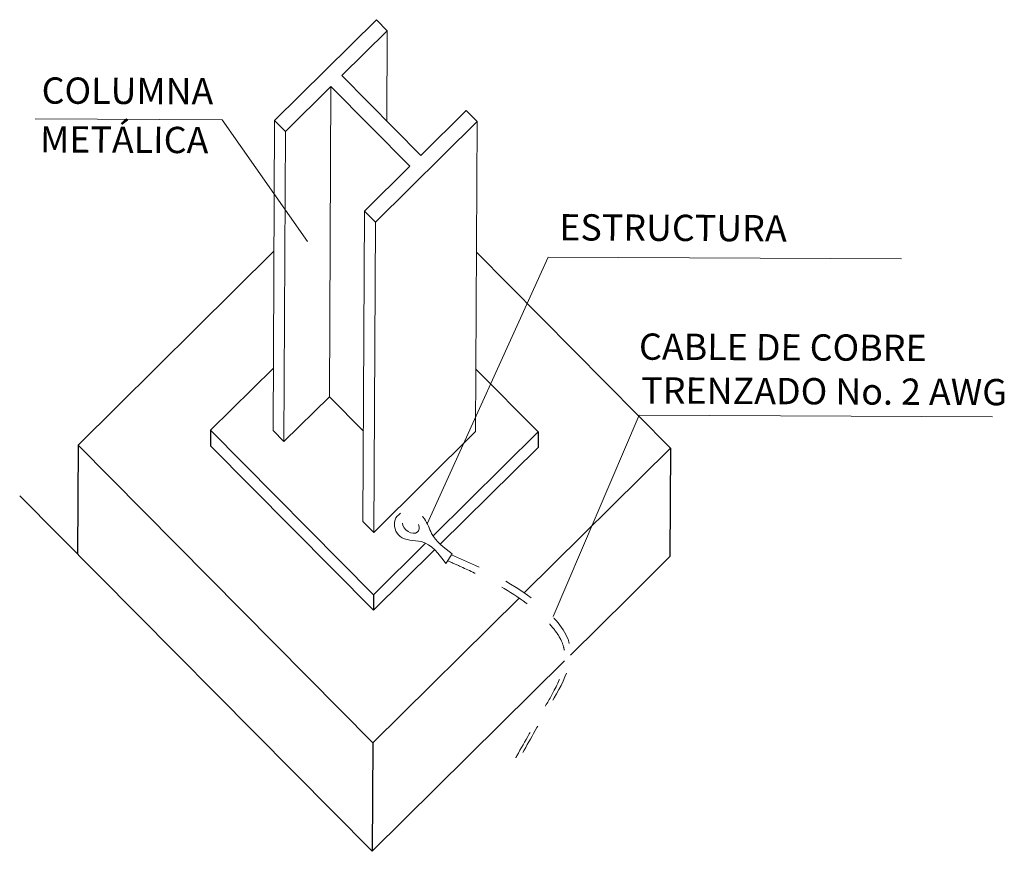
# Model space of a CAD drawing. Units: millimetres. Extents: x -405 to 195, y -110 to 2.
# Drawn here: x 115 to 118, y -97 to -94 of the extents above; entities that cross this region are included whole.
import ezdxf

# ---------------------------------------------------------------- set-up
doc = ezdxf.new("R2010")
doc.units = ezdxf.units.MM
doc.linetypes.add('DASHDOT2', pattern=[0.5, 0.25, -0.125, 0, -0.125])
doc.layers.add('EL-ACCESORIOS1', color=2, linetype='Continuous')
doc.layers.add('TEX', color=3, linetype='Continuous')
for name, color, linetype, lineweight in [('EL-ACCESORIOS2', 3, 'Continuous', 15), ('EL-DIM', 252, 'Continuous', 9), ('EL-PUESTA-TIERRA', 4, 'DASHDOT2', 15)]:
    doc.layers.add(name, color=color, linetype=linetype, lineweight=lineweight)
doc.styles.add('ROMANS', font='ROMANS9.SHX')

msp = doc.modelspace()

# ---------------------------------------------------------------- linework, layer by layer
at = {"layer": 'EL-ACCESORIOS1', "color": 0}
for p, q in [((115.0698, -95.646, -0.0012), (115.7173, -95.0048, -0.0012)), ((116.3869, -95.0081, -0.0012), (117.0281, -95.6556, -0.0012)), ((115.5079, -95.5968, -0.0012), (115.7154, -95.3915, -0.0012)), ((116.385, -95.3948, -0.0012), (116.5904, -95.6022, -0.0012)), ((115.5079, -95.5968, -0.0012), (115.5077, -95.6481, -0.0012)), ((116.0465, -96.1407, -0.0012), (115.5079, -95.5968, -0.0012)), ((116.5904, -95.6022, -0.0012), (116.2434, -95.9458, -0.0012)), ((116.5904, -95.6022, -0.0012), (116.5902, -95.6535, -0.0012)), ((115.0698, -95.646, -0.0012), (115.068, -96.005, -0.0012)), ((116.0441, -96.6299, -0.0012), (115.0698, -95.646, -0.0012)), ((116.0463, -96.192, -0.0012), (115.5077, -95.6481, -0.0012)), ((116.5902, -95.6535, -0.0012), (116.2669, -95.9735, -0.0012)), ((117.0281, -95.6556, -0.0012), (116.5448, -96.1342, -0.0012)), ((117.0281, -95.6556, -0.0012), (117.0263, -96.0146, -0.0012)), ((116.0424, -96.989, -0.0012), (114.8766, -95.8134, -0.0012)), ((116.2484, -95.9919, -0.0012), (116.0463, -96.192, -0.0012)), ((116.2187, -95.9703, -0.0012), (116.0465, -96.1407, -0.0012)), ((117.0263, -96.0146, -0.0012), (116.8903, -96.1493, -0.0012)), ((116.5275, -96.1513, -0.0012), (116.0441, -96.6299, -0.0012)), ((116.0465, -96.1407, -0.0012), (116.0463, -96.192, -0.0012)), ((116.8903, -96.1493, -0.0012), (116.6973, -96.3404, -0.0012)), ((116.6781, -96.3594, -0.0012), (116.0424, -96.989, -0.0012)), ((116.0441, -96.6299, -0.0012), (116.0424, -96.989, -0.0012))]:
    msp.add_line(p, q, dxfattribs=at)
at = {"layer": 'EL-ACCESORIOS2', "color": 0}
for p, q in [((115.7194, -94.5721, -0.0012), (116.0559, -94.2389, -0.0012)), ((116.0559, -94.2389, -0.0012), (116.092, -94.2754, -0.0012)), ((115.9419, -94.4239, -0.0012), (116.092, -94.2754, -0.0012)), ((116.092, -94.2754, -0.0012), (116.0905, -94.574, -0.0012)), ((115.9419, -94.4239, -0.0012), (116.203, -94.6875, -0.0012)), ((115.7555, -94.6086, -0.0012), (115.9055, -94.46, -0.0012)), ((115.9055, -94.46, -0.0012), (115.9005, -95.4857, -0.0012)), ((115.9055, -94.46, -0.0012), (116.1665, -94.7236, -0.0012)), ((116.353, -94.539, -0.0012), (116.203, -94.6875, -0.0012)), ((116.353, -94.539, -0.0012), (116.3891, -94.5754, -0.0012)), ((115.7194, -94.5721, -0.0012), (115.7143, -95.5979, -0.0012)), ((115.7555, -94.6086, -0.0012), (115.7194, -94.5721, -0.0012)), ((116.3891, -94.5754, -0.0012), (116.0526, -94.9086, -0.0012)), ((116.3891, -94.5754, -0.0012), (116.384, -95.6012, -0.0012)), ((115.7555, -94.6086, -0.0012), (115.7504, -95.6343, -0.0012)), ((116.1665, -94.7236, -0.0012), (116.0165, -94.8722, -0.0012)), ((116.0165, -94.8722, -0.0012), (116.0115, -95.8979, -0.0012)), ((116.0526, -94.9086, -0.0012), (116.0165, -94.8722, -0.0012)), ((116.0526, -94.9086, -0.0012), (116.0475, -95.9344, -0.0012)), ((115.7504, -95.6343, -0.0012), (115.9005, -95.4857, -0.0012)), ((115.9005, -95.4857, -0.0012), (116.0129, -95.5993, -0.0012)), ((115.7504, -95.6343, -0.0012), (115.7143, -95.5979, -0.0012)), ((116.384, -95.6012, -0.0012), (116.0475, -95.9344, -0.0012)), ((116.0475, -95.9344, -0.0012), (116.0115, -95.8979, -0.0012)), ((116.2853, -96.0374, -0.0012), (116.3059, -96.0055, -0.0012))]:
    msp.add_line(p, q, dxfattribs=at)
msp.add_ellipse((116.1698, -95.9115, -0.0012), major_axis=(-0.0249, 0.0187), ratio=0.700417, start_param=0.528097, end_param=4.107068, dxfattribs=at)
for points, knots in [([(116.2853, -96.0374, -0.0012), (116.2621, -96.0055, -0.0012), (116.2236, -95.9528, -0.0012), (116.1296, -95.9663, -0.0012), (116.1073, -95.9, -0.0012), (116.1273, -95.8768, -0.0012), (116.1352, -95.8713, -0.0012)], [0, 0, 0, 0, 2.987163, 4.939676, 6.504594, 7.242161, 7.242161, 7.242161, 7.242161]), ([(116.2075, -95.8813, -0.0012), (116.2102, -95.8839, -0.0012), (116.2248, -95.9008, -0.0012), (116.2385, -95.954, -0.0012), (116.2795, -95.9854, -0.0012), (116.3059, -96.0055, -0.0012)], [9.310794, 9.310794, 9.310794, 9.310794, 9.607001, 11.059536, 13.674825, 13.674825, 13.674825, 13.674825])]:
    msp.add_open_spline(points, degree=3, knots=knots, dxfattribs=at)
at = {"layer": 'EL-DIM', "color": 0, "elevation": -0.0012}
for points in [[(115.8284, -94.9725), (115.5458, -94.5698), (114.9274, -94.5667)], [(116.2242, -95.9057), (116.624, -95.0243), (117.7925, -95.0301)], [(116.6403, -96.2129), (116.9244, -95.5469), (118.0929, -95.5526)]]:
    msp.add_lwpolyline(points, dxfattribs=at)
at = {"layer": 'EL-PUESTA-TIERRA', "color": 0, "ltscale": 0.01}
msp.add_open_spline([(116.2913, -96.0281, -0.0012), (116.3063, -96.0348, -0.0012), (116.3213, -96.0414, -0.0012), (116.366, -96.0616, -0.0012), (116.3956, -96.0754, -0.0012), (116.4829, -96.1204, -0.0012), (116.5391, -96.1551, -0.0012), (116.6087, -96.2163, -0.0012), (116.6258, -96.2331, -0.0012), (116.6515, -96.2646, -0.0012), (116.6611, -96.279, -0.0012), (116.6732, -96.3053, -0.0012), (116.6766, -96.3169, -0.0012), (116.6796, -96.3408, -0.0012), (116.6792, -96.3531, -0.0012), (116.6728, -96.3948, -0.0012), (116.6601, -96.4256, -0.0012), (116.6322, -96.4795, -0.0012), (116.6185, -96.5026, -0.0012), (116.5744, -96.5772, -0.0012), (116.5473, -96.6251, -0.0012), (116.5193, -96.6751, -0.0012), (116.518, -96.6773, -0.0012), (116.5167, -96.6796, -0.0012)], degree=3, knots=[0, 0, 0, 0, 1.360821, 1.360821, 4.082462, 4.082462, 9.525745, 9.525745, 11.369147, 11.369147, 12.835182, 12.835182, 13.99044, 13.99044, 15.145698, 15.145698, 17.806281, 17.806281, 19.803509, 19.803509, 24.431985, 24.431985, 24.652481, 24.652481, 24.652481, 24.652481], dxfattribs=at)
msp.add_spline([(116.3042, -96.0082, -0.0012), (116.6091, -96.1849, -0.0012), (116.6944, -96.3041, -0.0012), (116.6206, -96.5216, -0.0012), (116.534, -96.673, -0.0012)], degree=3, dxfattribs=at)

# ---------------------------------------------------------------- texts
at = {"layer": 'TEX', "color": 0, "style": 'ROMANS'}
for s, height, p in [('COLUMNA', 0.08692, (114.949, -94.5165, -0.0012)), ('METÁLICA', 0.08692, (114.9441, -94.6779, -0.0012)), ('ESTRUCTURA', 0.08692, (116.6604, -94.9688, -0.0012)), ('CABLE DE COBRE', 0.086917, (116.9239, -95.3633, -0.0012)), ('TRENZADO No. 2 AWG', 0.086917, (116.9314, -95.5082, -0.0012))]:
    msp.add_text(s, height=height, rotation=359.7184, dxfattribs=at).set_placement(p)

doc.saveas('drawing.dxf')
